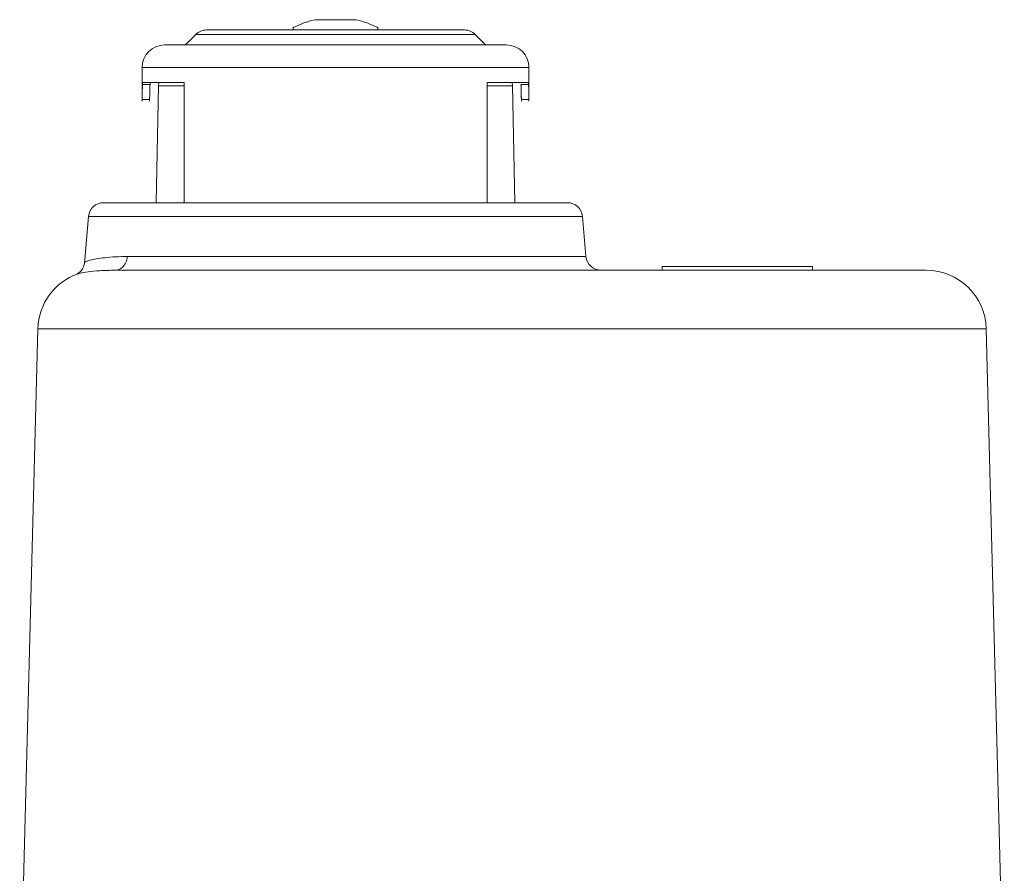
# Model space of a CAD drawing. Units: millimetres. Extents: x 199 to 977, y 37 to 826.
# Drawn here: x 811 to 942, y 712 to 826 of the extents above; entities that cross this region are included whole.
import ezdxf

# ---------------------------------------------------------------- set-up
doc = ezdxf.new("R2010")
doc.units = ezdxf.units.MM

msp = doc.modelspace()

# ---------------------------------------------------------------- linework, layer by layer
at = {"color": 7, "linetype": 'Continuous', "lineweight": 15}
for p, q in [((847.2, 824.78), (847.2, 824.38)), ((858.5, 824.38), (858.5, 824.78)), ((834.26, 823.79), (833.14, 822.67)), ((871.43, 823.79), (834.26, 823.79)), ((872.55, 822.67), (871.43, 823.79)), ((875.59, 822.38), (830.1, 822.38)), ((827.1, 819.38), (827.1, 814.89)), ((878.6, 819.38), (827.1, 819.38)), ((878.6, 814.89), (878.6, 819.38)), ((829.26, 816.92), (828.98, 801.38)), ((829.31, 817.39), (829.26, 816.92)), ((832.71, 816.92), (829.26, 816.92)), ((832.71, 817.38), (832.71, 801.38)), ((876.43, 816.92), (873.06, 816.92)), ((876.43, 816.92), (876.38, 817.39)), ((876.71, 801.38), (876.43, 816.92)), ((828.1, 815.13), (828.1, 814.89)), ((877.6, 814.89), (877.6, 815.13)), ((883.73, 801.38), (821.97, 801.38)), ((819.97, 799.55), (819.43, 793.3)), ((885.72, 799.55), (819.97, 799.55)), ((886.19, 794.21), (885.72, 799.55)), ((886.19, 794.21), (825.14, 794.21)), ((821.94, 792.34), (822.14, 792.35)), ((822.14, 792.35), (823.61, 792.41)), ((916.35, 792.88), (896.35, 792.88)), ((896.35, 792.88), (896.35, 792.38)), ((916.35, 792.38), (916.35, 792.88)), ((813.22, 784.59), (810.8, 692.26)), ((939.47, 784.59), (813.22, 784.59)), ((941.89, 692.26), (939.47, 784.59))]:
    msp.add_line(p, q, dxfattribs=at)
at = {"color": 7, "linetype": 'Continuous', "lineweight": 0}
for p, q in [((828.15, 817.13), (827.15, 817.13)), ((873.06, 801.38), (873.06, 817.38)), ((877.55, 817.13), (878.55, 817.13)), ((828.1, 815.13), (827.1, 815.13)), ((878.59, 815.13), (877.59, 815.13))]:
    msp.add_line(p, q, dxfattribs=at)
at = {"color": 7, "linetype": 'Continuous', "lineweight": 15}
for centre, radius, start, end in [((852.85, 813.97), 12.1, 103.204, 117.6613), ((852.85, 813.97), 12.1, 62.3443, 76.7885), ((835.67, 822.38), 2, 90, 135), ((870.02, 822.38), 2, 45, 90), ((830.1, 819.38), 3, 90, 180), ((832.43, 823.38), 1, 270, 315), ((873.26, 823.38), 1, 225, 270), ((875.6, 819.38), 3, 0, 90), ((821.97, 799.38), 2, 90, 175), ((883.73, 799.38), 2, 5, 90), ((888.18, 794.38), 2, 185, 270), ((821.22, 784.38), 8, 109.647, 178.5), ((931.48, 784.38), 8, 1.5, 90)]:
    msp.add_arc(centre, radius, start, end, dxfattribs=at)
for points, knots in [([(855.61, 825.75), (855.61, 825.75), (855.61, 825.75), (855.47, 825.75), (855.23, 825.75), (854.78, 825.75), (854.05, 825.75), (853.17, 825.75), (852.44, 825.75), (851.89, 825.75), (851.38, 825.75), (850.8, 825.75), (850.28, 825.75), (850.05, 825.75), (850.08, 825.75), (850.08, 825.75)], [0, 0, 0, 0, 0.046022, 0.111122, 0.176284, 0.241383, 0.361089, 0.480795, 0.545957, 0.611057, 0.676218, 0.741318, 0.861024, 0.98073, 1, 1, 1, 1]), ([(870.01, 824.38), (869.96, 824.38), (869.85, 824.38), (868.91, 824.38), (867.33, 824.38), (865.1, 824.38), (862.36, 824.38), (859.29, 824.38), (856.09, 824.38), (852.89, 824.38), (849.68, 824.38), (846.48, 824.38), (843.4, 824.38), (840.65, 824.38), (838.41, 824.38), (836.81, 824.38), (835.85, 824.38), (835.73, 824.38), (835.67, 824.38)], [0, 0, 0, 0, 0.057542, 0.119336, 0.1837, 0.24943, 0.315159, 0.379523, 0.441317, 0.49962, 0.557922, 0.619717, 0.68408, 0.74981, 0.815539, 0.879903, 0.941698, 1, 1, 1, 1]), ([(827.18, 817.38), (827.39, 817.38), (827.97, 817.38), (829.84, 817.38), (831.12, 817.38), (832.71, 817.38)], [0, 0, 0, 0, 0.5, 0.5, 1, 1, 1, 1]), ([(819.44, 793.41), (819.4, 793.23), (819.33, 792.82), (818.92, 792.16), (818.61, 791.99), (818.38, 791.86)], [0, 0, 0, 0, 0.166828, 0.38426, 1, 1, 1, 1]), ([(825.14, 794.21), (824.61, 794.2), (823.48, 794.18), (822.11, 794.06), (820.97, 793.89), (820.05, 793.7), (819.45, 793.5), (819.47, 793.42), (819.47, 793.39)], [0, 0, 0, 0, 0.1418, 0.303628, 0.455648, 0.607658, 0.818624, 1, 1, 1, 1]), ([(823.49, 792.38), (823.84, 792.38), (824.66, 792.7), (825.1, 793.64), (825.14, 794.21)], [0, 0, 0, 0, 0.428571, 1, 1, 1, 1]), ([(823.49, 792.38), (822.78, 792.37), (821.37, 792.34), (819.87, 792.18), (818.79, 792), (818.61, 791.91), (818.54, 791.88)], [0, 0, 0, 0, 0.264123, 0.533227, 0.7959, 1, 1, 1, 1]), ([(931.4, 792.38), (931.41, 792.38), (931.43, 792.38), (930.78, 792.38), (929.5, 792.38), (927.56, 792.38), (924.94, 792.38), (921.66, 792.38), (917.73, 792.38), (913.23, 792.38), (908.24, 792.38), (902.84, 792.38), (897.18, 792.38), (891.37, 792.38), (885.51, 792.38), (879.64, 792.38), (873.73, 792.38), (867.76, 792.38), (861.75, 792.38), (855.81, 792.38), (850.06, 792.38), (844.62, 792.38), (839.61, 792.38), (835.12, 792.38), (831.22, 792.38), (827.97, 792.38), (825.34, 792.38), (824.1, 792.38), (823.49, 792.38)], [0, 0, 0, 0, 0.021834, 0.059086, 0.09634, 0.134429, 0.173296, 0.213323, 0.253685, 0.294314, 0.334946, 0.375308, 0.415332, 0.454202, 0.492292, 0.529543, 0.566797, 0.604886, 0.643753, 0.68378, 0.724142, 0.764771, 0.805403, 0.845765, 0.88579, 0.92466, 0.962747, 1, 1, 1, 1])]:
    msp.add_open_spline(points, degree=3, knots=knots, dxfattribs=at)
for points in [[(827.1, 815.13), (827.11, 815.8), (827.12, 816.46), (827.15, 817.13)], [(828.1, 815.13), (828.11, 815.8), (828.12, 816.46), (828.15, 817.13)], [(877.55, 817.13), (877.57, 816.46), (877.59, 815.8), (877.59, 815.13)], [(878.55, 817.13), (878.57, 816.46), (878.59, 815.8), (878.59, 815.13)]]:
    msp.add_open_spline(points, degree=3, dxfattribs=at)
at = {"color": 7, "linetype": 'Continuous', "lineweight": 0}
for points, knots in [([(827.15, 817.13), (827.15, 817.15), (827.15, 817.19), (827.15, 817.23), (827.16, 817.28), (827.16, 817.33), (827.17, 817.37), (827.18, 817.38), (827.18, 817.38)], [0, 0, 0, 0, 0.12492, 0.248013, 0.371431, 0.49731, 0.748334, 1, 1, 1, 1]), ([(828.15, 817.13), (828.15, 817.15), (828.15, 817.19), (828.16, 817.23), (828.16, 817.28), (828.16, 817.33), (828.17, 817.37), (828.18, 817.38), (828.18, 817.38)], [0, 0, 0, 0, 0.124916, 0.248007, 0.371425, 0.497308, 0.748326, 1, 1, 1, 1]), ([(873.06, 817.38), (874.63, 817.38), (875.91, 817.38), (877.76, 817.38), (878.33, 817.38), (878.52, 817.38)], [0, 0, 0, 0, 0.5, 0.5, 1, 1, 1, 1]), ([(878.52, 817.38), (878.52, 817.38), (878.53, 817.38), (878.53, 817.36), (878.53, 817.34), (878.54, 817.3), (878.55, 817.24), (878.55, 817.17), (878.55, 817.13)], [0, 0, 0, 0, 0.127281, 0.252177, 0.376924, 0.503766, 0.752503, 1, 1, 1, 1]), ([(827.1, 814.89), (827.1, 814.88), (827.1, 814.87), (827.1, 814.89), (827.1, 814.94), (827.1, 815.02), (827.1, 815.09), (827.1, 815.13)], [0, 0, 0, 0, 0.10634, 0.331313, 0.556022, 0.778477, 1, 1, 1, 1]), ([(828.1, 815.13), (828.1, 815.11), (828.1, 815.07), (828.1, 815.03), (828.1, 814.98), (828.1, 814.93), (828.1, 814.89), (828.1, 814.87), (828.1, 814.89), (828.1, 814.94), (828.1, 815.02), (828.1, 815.09), (828.1, 815.13)], [0, 0, 0, 0, 0.062524, 0.124117, 0.185853, 0.248799, 0.374409, 0.500262, 0.626068, 0.751726, 0.876123, 1, 1, 1, 1]), ([(877.59, 815.13), (877.59, 815.11), (877.59, 815.07), (877.59, 815.03), (877.59, 814.98), (877.59, 814.93), (877.6, 814.89), (877.6, 814.87), (877.59, 814.89), (877.59, 814.94), (877.59, 815.02), (877.59, 815.09), (877.59, 815.13)], [0, 0, 0, 0, 0.062524, 0.124117, 0.185853, 0.248799, 0.374409, 0.500262, 0.626068, 0.751726, 0.876123, 1, 1, 1, 1]), ([(878.59, 815.13), (878.59, 815.11), (878.59, 815.07), (878.59, 815.03), (878.59, 814.98), (878.59, 814.93), (878.6, 814.89), (878.6, 814.87), (878.59, 814.89), (878.59, 814.94), (878.59, 815.02), (878.59, 815.09), (878.59, 815.13)], [0, 0, 0, 0, 0.062524, 0.124117, 0.185853, 0.248799, 0.374409, 0.500262, 0.626068, 0.751726, 0.876123, 1, 1, 1, 1])]:
    msp.add_open_spline(points, degree=3, knots=knots, dxfattribs=at)
msp.add_open_spline([(877.59, 815.13), (877.58, 815.8), (877.57, 816.46), (877.54, 817.13)], degree=3, dxfattribs=at)

doc.saveas('drawing.dxf')
